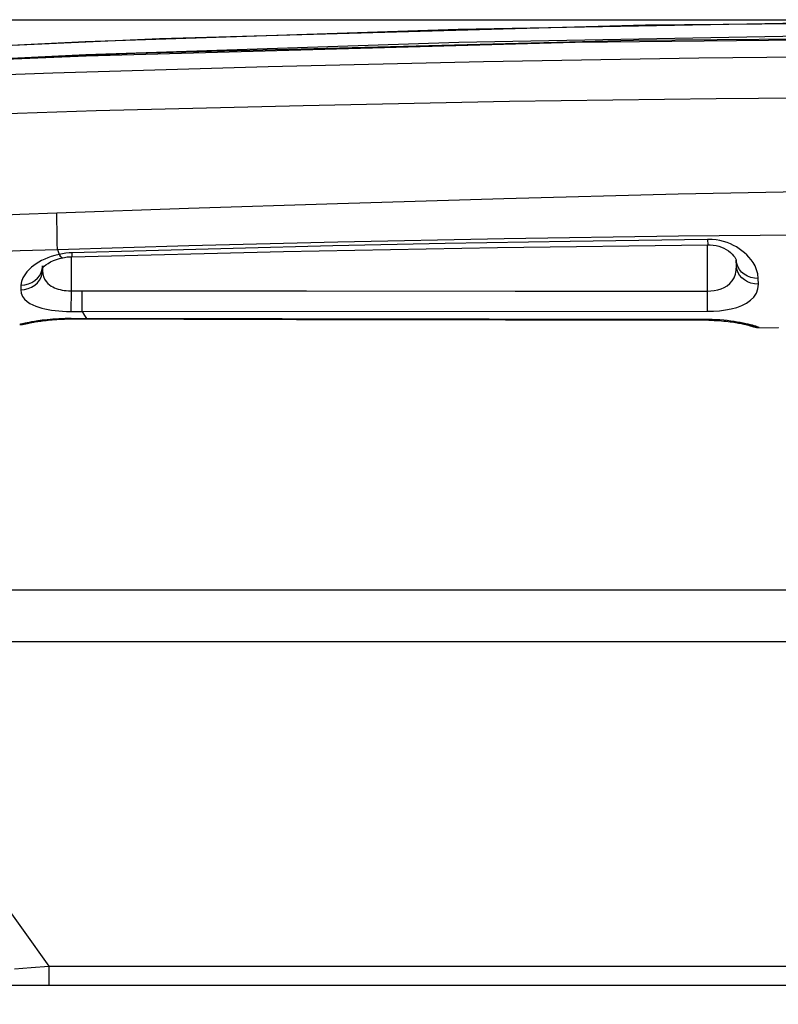
# Model space of a CAD drawing. Units: millimetres. Extents: x 0 to 4756, y 0 to 1682.
# Drawn here: x 1997 to 2031, y 1390 to 1435 of the extents above; entities that cross this region are included whole.
import ezdxf

# ---------------------------------------------------------------- set-up
doc = ezdxf.new("R2010")
doc.units = ezdxf.units.MM
doc.header["$LTSCALE"] = 261.57428
doc.layers.get('0').update_dxf_attribs({"linetype": 'CONTINUOUS'})
for name, color, linetype in [('3_ALL_AXES', 7, 'CONTINUOUS'), ('6_ALL_SURFS', 7, 'CONTINUOUS'), ('7_ALL_FEATURES', 7, 'CONTINUOUS'), ('DEF_DRAFT_DIM', 7, 'CONTINUOUS')]:
    doc.layers.add(name, color=color, linetype=linetype)
doc.styles.get("Standard").update_dxf_attribs({"font": 'txt', "width": 0.8})
doc.dimstyles.new('DIMSTYLE_1', dxfattribs={"dimtxt": 15, "dimasz": 3, "dimexe": 0.8, "dimexo": 0.2, "dimgap": 3.75, "dimtad": 1, "dimdsep": 46, "dimtxsty": 'Standard', "dimblk": 'OPEN', "dimblk1": 'OPEN', "dimblk2": 'OPEN', "dimcen": 0.09, "dimazin": 2, "dimtp": 0.1, "dimtm": 0.1, "dimtfac": 1, "dimtdec": 0, "dimtofl": 0, "dimtmove": 0, "dimatfit": 3, "dimldrblk": 'OPEN', "dimfxl": 1, "dimtolj": 1, "dimarcsym": 0})

# ---------------------------------------------------------------- blocks, each defined once
blk = doc.blocks.new('_OPEN')
at = {"color": 0, "linetype": 'ByBlock'}
for p, q in [((0, 0), (-1, 0.117)), ((-1, -0.117), (0, 0)), ((-1, 0), (0, 0))]:
    blk.add_line(p, q, dxfattribs=at)
blk = doc.blocks.new('*D12')
at = {"layer": 'DEF_DRAFT_DIM', "color": 22, "linetype": 'Continuous', "true_color": 0xe62e2e, "transparency": 16777216}
for p, q in [((1925.104, 1434.718), (2289.548, 1434.718)), ((2289.548, 1434.718), (2294.098, 1434.718)), ((2293.298, 1434.718), (2293.298, 1391.468)), ((2293.298, 1348.218), (2293.298, 1391.468)), ((2150.884, 1348.218), (2289.548, 1348.218)), ((2289.548, 1348.218), (2294.098, 1348.218))]:
    blk.add_line(p, q, dxfattribs=at)
at = {"layer": 'DEF_DRAFT_DIM', "color": 22, "linetype": 'Continuous', "true_color": 0xe62e2e, "transparency": 16777216, "xscale": 3, "yscale": 3, "zscale": 3}
for p, rotation in [((2293.298, 1434.718), 90), ((2293.298, 1348.218), 270)]:
    blk.add_blockref('_OPEN', p, dxfattribs=dict(at, rotation=rotation))

msp = doc.modelspace()

# ---------------------------------------------------------------- linework, layer by layer
at = {"layer": '3_ALL_AXES', "color": 7, "linetype": 'Continuous'}
for p, q in [((2025.352, 1434.464), (2003.205, 1433.848)), ((2032.489, 1434.565), (2016.819, 1434.267)), ((2047.379, 1434.668), (2025.352, 1434.464)), ((2016.819, 1434.267), (1999.81, 1433.71)), ((2032.499, 1433.973), (2016.839, 1433.675)), ((2022.148, 1433.695), (2047.379, 1433.937)), ((2047.379, 1433.961), (2024.811, 1433.766)), ((1999.81, 1433.71), (1981.082, 1432.816)), ((2003.205, 1433.848), (1981.256, 1432.831)), ((2016.839, 1433.675), (1999.842, 1433.119)), ((1999.848, 1433.077), (2022.148, 1433.695)), ((2024.811, 1433.766), (2002.073, 1433.175)), ((1979.48, 1432.181), (1999.848, 1433.077)), ((2002.073, 1433.175), (1979.482, 1432.196)), ((1999.842, 1433.119), (1990.611, 1432.678)), ((2027.779, 1432.983), (2037.582, 1433.082)), ((1998.331, 1432.293), (2008.153, 1432.589)), ((2008.153, 1432.589), (2017.969, 1432.819)), ((2017.969, 1432.819), (2027.779, 1432.983)), ((1988.505, 1431.932), (1998.331, 1432.293)), ((2028.572, 1431.132), (2037.978, 1431.211)), ((2000.316, 1430.573), (2009.741, 1430.814)), ((2009.741, 1430.814), (2019.16, 1431)), ((2019.16, 1431), (2028.572, 1431.132)), ((1990.886, 1430.277), (2000.316, 1430.573)), ((2018.894, 1426.577), (2026.841, 1426.779)), ((2026.841, 1426.779), (2034.36, 1426.928)), ((2004.513, 1426.126), (2011.308, 1426.35)), ((2011.308, 1426.35), (2018.894, 1426.577)), ((1993.624, 1425.735), (1996.824, 1425.855)), ((1996.824, 1425.855), (1998.515, 1425.916)), ((1998.515, 1425.916), (2004.513, 1426.126)), ((1998.524, 1425.527), (1998.515, 1425.916)), ((1998.532, 1425.161), (1998.524, 1425.527)), ((1998.537, 1424.824), (1998.532, 1425.161)), ((2026.853, 1424.865), (2034.368, 1424.934)), ((1998.54, 1424.519), (1998.537, 1424.824)), ((1998.541, 1424.25), (1998.54, 1424.519)), ((2004.536, 1424.431), (2011.328, 1424.602)), ((2016.224, 1424.516), (2011.104, 1424.408)), ((2011.328, 1424.602), (2018.909, 1424.752)), ((2021.918, 1424.618), (2016.224, 1424.516)), ((2018.611, 1424.336), (2028.189, 1424.466)), ((2018.909, 1424.752), (2026.853, 1424.865)), ((2028.187, 1424.706), (2021.918, 1424.618)), ((2028.178, 1421.43), (2028.179, 1424.466)), ((2028.187, 1424.706), (2028.189, 1424.466)), ((2028.394, 1424.7), (2028.187, 1424.706)), ((2028.189, 1424.466), (2028.308, 1424.463)), ((2028.574, 1424.682), (2028.394, 1424.7)), ((2028.743, 1424.652), (2028.574, 1424.682)), ((2028.91, 1424.612), (2028.743, 1424.652)), ((2029.07, 1424.561), (2028.91, 1424.612)), ((2029.223, 1424.502), (2029.07, 1424.561)), ((2029.366, 1424.436), (2029.223, 1424.502)), ((1995.221, 1424.139), (1996.851, 1424.194)), ((1996.851, 1424.194), (1998.541, 1424.25)), ((1998.62, 1424.025), (1998.433, 1423.98)), ((1998.541, 1424.25), (2004.536, 1424.431)), ((1998.541, 1424.25), (1998.62, 1424.025)), ((1998.783, 1424.055), (1998.62, 1424.025)), ((1998.62, 1424.025), (1998.674, 1423.945)), ((1998.935, 1424.075), (1998.783, 1424.055)), ((1999.073, 1424.088), (1998.935, 1424.075)), ((1999.2, 1424.094), (1999.073, 1424.088)), ((2002.593, 1424.192), (1999.2, 1424.094)), ((1999.2, 1424.094), (1999.205, 1423.92)), ((1999.205, 1423.92), (2008.846, 1424.152)), ((2006.561, 1424.298), (2002.593, 1424.192)), ((2011.104, 1424.408), (2006.561, 1424.298)), ((2008.846, 1424.152), (2018.611, 1424.336)), ((2028.308, 1424.463), (2028.439, 1424.45)), ((2028.439, 1424.45), (2028.571, 1424.426)), ((2028.571, 1424.426), (2028.698, 1424.393)), ((2028.698, 1424.393), (2028.818, 1424.351)), ((2028.818, 1424.351), (2028.93, 1424.302)), ((2028.93, 1424.302), (2029.036, 1424.245)), ((2029.036, 1424.245), (2029.134, 1424.182)), ((2029.134, 1424.182), (2029.224, 1424.113)), ((2029.224, 1424.113), (2029.305, 1424.04)), ((2029.305, 1424.04), (2029.373, 1423.965)), ((2029.501, 1424.362), (2029.366, 1424.436)), ((2029.63, 1424.282), (2029.501, 1424.362)), ((2029.753, 1424.193), (2029.63, 1424.282)), ((2029.868, 1424.1), (2029.753, 1424.193)), ((2029.973, 1424.003), (2029.868, 1424.1)), ((1997.579, 1423.599), (1997.468, 1423.521)), ((1997.697, 1423.673), (1997.579, 1423.599)), ((1997.825, 1423.743), (1997.697, 1423.673)), ((1997.963, 1423.81), (1997.825, 1423.743)), ((1998.109, 1423.872), (1997.963, 1423.81)), ((1998.021, 1423.55), (1998.119, 1423.616)), ((1998.266, 1423.929), (1998.109, 1423.872)), ((1998.119, 1423.616), (1998.236, 1423.682)), ((1998.236, 1423.682), (1998.364, 1423.742)), ((1998.433, 1423.98), (1998.266, 1423.929)), ((1998.364, 1423.742), (1998.501, 1423.794)), ((1998.501, 1423.794), (1998.645, 1423.838)), ((1998.645, 1423.838), (1998.795, 1423.873)), ((1998.674, 1423.945), (1998.726, 1423.894)), ((1998.726, 1423.894), (1998.774, 1423.873)), ((1998.774, 1423.873), (1998.795, 1423.873)), ((1998.795, 1423.873), (1998.863, 1423.886)), ((1998.863, 1423.886), (1998.993, 1423.905)), ((1998.993, 1423.905), (1999.129, 1423.917)), ((1999.129, 1423.917), (1999.205, 1423.92)), ((1999.179, 1422.362), (1999.179, 1423.92)), ((2029.373, 1423.965), (2029.427, 1423.893)), ((2029.427, 1423.893), (2029.464, 1423.83)), ((2029.464, 1423.83), (2029.485, 1423.78)), ((2029.485, 1423.78), (2029.493, 1423.751)), ((2029.493, 1423.751), (2029.494, 1423.746)), ((2029.5, 1423.503), (2029.494, 1423.754)), ((2029.511, 1423.609), (2029.494, 1423.746)), ((2029.5, 1423.503), (2029.496, 1423.746)), ((2029.514, 1423.503), (2029.509, 1423.746)), ((2029.558, 1423.469), (2029.511, 1423.609)), ((2030.072, 1423.899), (2029.973, 1424.003)), ((2030.168, 1423.781), (2030.072, 1423.899)), ((2030.262, 1423.647), (2030.168, 1423.781)), ((2030.348, 1423.495), (2030.262, 1423.647)), ((1997.15, 1423.226), (1997.052, 1423.098)), ((1997.255, 1423.339), (1997.15, 1423.226)), ((1997.361, 1423.436), (1997.255, 1423.339)), ((1997.468, 1423.521), (1997.361, 1423.436)), ((1997.736, 1423.06), (1997.809, 1423.197)), ((1997.804, 1422.993), (1997.85, 1423.142)), ((1997.809, 1423.197), (1997.855, 1423.344)), ((1997.85, 1423.142), (1997.867, 1423.296)), ((1997.851, 1423.444), (1997.859, 1423.455)), ((1997.853, 1423.385), (1997.864, 1423.402)), ((1997.853, 1423.384), (1997.853, 1423.385)), ((1997.855, 1423.344), (1997.872, 1423.488)), ((1997.857, 1423.384), (1997.859, 1423.496)), ((1997.864, 1423.402), (1997.894, 1423.438)), ((1997.873, 1423.496), (1997.867, 1423.296)), ((1997.867, 1423.296), (1997.869, 1423.408)), ((1997.867, 1423.296), (1997.877, 1423.144)), ((1997.877, 1423.144), (1997.909, 1423.009)), ((1997.894, 1423.438), (1997.945, 1423.488)), ((1997.945, 1423.488), (1998.021, 1423.55)), ((2029.452, 1423.118), (2029.49, 1423.301)), ((2029.49, 1423.301), (2029.5, 1423.497)), ((2029.517, 1423.356), (2029.5, 1423.496)), ((2029.564, 1423.213), (2029.517, 1423.356)), ((2029.632, 1423.338), (2029.558, 1423.469)), ((2029.639, 1423.08), (2029.564, 1423.213)), ((2029.733, 1423.22), (2029.632, 1423.338)), ((2029.857, 1423.119), (2029.733, 1423.22)), ((2029.999, 1423.037), (2029.857, 1423.119)), ((2030.421, 1423.326), (2030.348, 1423.495)), ((2030.474, 1423.138), (2030.421, 1423.326)), ((2030.497, 1422.931), (2030.474, 1423.138)), ((1996.909, 1422.794), (1996.883, 1422.624)), ((1996.969, 1422.953), (1996.909, 1422.794)), ((1997.052, 1423.098), (1996.969, 1422.953)), ((1997.054, 1422.638), (1997.219, 1422.678)), ((1997.219, 1422.678), (1997.375, 1422.742)), ((1997.375, 1422.742), (1997.515, 1422.829)), ((1997.509, 1422.62), (1997.631, 1422.728)), ((1997.515, 1422.829), (1997.637, 1422.936)), ((1997.631, 1422.728), (1997.73, 1422.854)), ((1997.637, 1422.936), (1997.736, 1423.06)), ((1997.73, 1422.854), (1997.804, 1422.993)), ((1997.909, 1423.009), (1997.961, 1422.89)), ((1997.961, 1422.89), (1998.027, 1422.789)), ((1998.027, 1422.789), (1998.102, 1422.705)), ((1998.102, 1422.705), (1998.181, 1422.637)), ((2029.078, 1422.596), (2029.199, 1422.695)), ((2029.199, 1422.695), (2029.303, 1422.814)), ((2029.303, 1422.814), (2029.389, 1422.955)), ((2029.389, 1422.955), (2029.452, 1423.118)), ((2029.739, 1422.96), (2029.639, 1423.08)), ((2029.863, 1422.857), (2029.739, 1422.96)), ((2030.005, 1422.774), (2029.863, 1422.857)), ((2030.157, 1422.978), (2029.999, 1423.037)), ((2030.163, 1422.713), (2030.005, 1422.774)), ((2030.324, 1422.942), (2030.157, 1422.978)), ((2030.33, 1422.677), (2030.163, 1422.713)), ((2030.497, 1422.931), (2030.324, 1422.942)), ((2030.503, 1422.665), (2030.33, 1422.677)), ((2030.503, 1422.665), (2030.497, 1422.931)), ((1996.883, 1422.624), (1996.876, 1422.414)), ((1996.876, 1422.414), (1997.047, 1422.427)), ((1996.876, 1422.414), (1996.893, 1422.254)), ((1996.883, 1422.624), (1997.054, 1422.638)), ((1996.893, 1422.254), (1996.95, 1422.111)), ((1997.047, 1422.427), (1997.213, 1422.467)), ((1997.213, 1422.467), (1997.368, 1422.532)), ((1997.368, 1422.532), (1997.509, 1422.62)), ((1998.181, 1422.637), (1998.259, 1422.583)), ((1998.259, 1422.583), (1998.337, 1422.54)), ((1998.337, 1422.54), (1998.414, 1422.504)), ((1998.414, 1422.504), (1998.493, 1422.472)), ((1998.493, 1422.472), (1998.576, 1422.445)), ((1998.576, 1422.445), (1998.665, 1422.421)), ((1998.665, 1422.421), (1998.756, 1422.401)), ((1998.756, 1422.401), (1998.85, 1422.385)), ((1998.85, 1422.385), (1998.949, 1422.374)), ((1998.949, 1422.374), (1999.056, 1422.365)), ((1999.056, 1422.365), (1999.179, 1422.362)), ((1999.178, 1421.426), (1999.179, 1422.362)), ((1999.179, 1422.362), (1999.668, 1422.362)), ((1999.667, 1421.426), (1999.668, 1422.362)), ((1999.668, 1422.362), (2009.905, 1422.356)), ((2009.905, 1422.356), (2019.408, 1422.352)), ((2019.408, 1422.352), (2028.179, 1422.35)), ((2028.179, 1422.35), (2028.333, 1422.356)), ((2028.333, 1422.356), (2028.492, 1422.374)), ((2028.492, 1422.374), (2028.649, 1422.407)), ((2028.649, 1422.407), (2028.801, 1422.453)), ((2028.801, 1422.453), (2028.944, 1422.516)), ((2028.944, 1422.516), (2029.078, 1422.596)), ((2030.299, 1422.082), (2030.413, 1422.255)), ((2030.413, 1422.255), (2030.482, 1422.45)), ((2030.482, 1422.45), (2030.503, 1422.665)), ((1996.95, 1422.111), (1997.042, 1421.986)), ((1997.042, 1421.986), (1997.158, 1421.879)), ((1997.158, 1421.879), (1997.29, 1421.79)), ((1997.29, 1421.79), (1997.428, 1421.718)), ((2029.751, 1421.696), (2029.963, 1421.803)), ((2029.963, 1421.803), (2030.148, 1421.931)), ((2030.148, 1421.931), (2030.299, 1422.082)), ((1997.428, 1421.718), (1997.567, 1421.661)), ((1997.567, 1421.661), (1997.702, 1421.614)), ((1997.702, 1421.614), (1997.837, 1421.576)), ((1997.837, 1421.576), (1997.976, 1421.543)), ((1997.976, 1421.543), (1998.123, 1421.513)), ((1998.123, 1421.513), (1998.277, 1421.488)), ((1998.277, 1421.488), (1998.437, 1421.467)), ((1998.437, 1421.467), (1998.602, 1421.45)), ((1998.602, 1421.45), (1998.774, 1421.437)), ((1998.774, 1421.437), (1998.963, 1421.429)), ((1998.963, 1421.429), (1999.178, 1421.426)), ((1999.178, 1421.426), (1999.667, 1421.426)), ((1999.667, 1421.426), (2028.178, 1421.43)), ((1999.667, 1421.426), (1999.773, 1421.246)), ((2028.178, 1421.43), (2028.448, 1421.436)), ((2028.448, 1421.436), (2028.725, 1421.456)), ((2028.725, 1421.456), (2029, 1421.491)), ((2029, 1421.491), (2029.265, 1421.542)), ((2029.265, 1421.542), (2029.516, 1421.61)), ((2029.516, 1421.61), (2029.751, 1421.696)), ((1996.996, 1420.839), (1997.164, 1420.883)), ((1997.08, 1420.891), (1997.007, 1420.874)), ((1997.163, 1420.908), (1997.08, 1420.891)), ((1997.132, 1420.872), (1997.143, 1420.875)), ((1997.143, 1420.875), (1997.157, 1420.878)), ((1997.157, 1420.878), (1997.175, 1420.882)), ((1997.257, 1420.926), (1997.163, 1420.908)), ((1997.175, 1420.882), (1997.195, 1420.887)), ((1997.195, 1420.887), (1997.218, 1420.892)), ((1997.218, 1420.892), (1997.245, 1420.897)), ((1997.245, 1420.897), (1997.274, 1420.903)), ((1997.364, 1420.946), (1997.257, 1420.926)), ((1997.274, 1420.903), (1997.307, 1420.91)), ((1997.307, 1420.91), (1997.344, 1420.917)), ((1997.344, 1420.917), (1997.384, 1420.924)), ((1997.492, 1420.968), (1997.364, 1420.946)), ((1997.384, 1420.924), (1997.428, 1420.932)), ((1997.428, 1420.932), (1997.476, 1420.941)), ((1997.476, 1420.941), (1997.528, 1420.949)), ((1997.649, 1420.993), (1997.492, 1420.968)), ((1997.528, 1420.949), (1997.585, 1420.959)), ((1997.585, 1420.959), (1997.647, 1420.968)), ((1997.647, 1420.968), (1997.713, 1420.978)), ((1997.842, 1421.02), (1997.649, 1420.993)), ((1997.713, 1420.978), (1997.784, 1420.988)), ((1997.784, 1420.988), (1997.86, 1420.998)), ((1998.071, 1421.047), (1997.842, 1421.02)), ((1997.86, 1420.998), (1997.94, 1421.008)), ((1997.94, 1421.008), (1998.025, 1421.018)), ((1998.025, 1421.018), (1998.115, 1421.028)), ((1998.328, 1421.071), (1998.071, 1421.047)), ((1998.115, 1421.028), (1998.209, 1421.037)), ((1998.209, 1421.037), (1998.308, 1421.046)), ((1998.308, 1421.046), (1998.412, 1421.054)), ((1998.605, 1421.089), (1998.328, 1421.071)), ((1998.412, 1421.054), (1998.52, 1421.062)), ((1998.52, 1421.062), (1998.633, 1421.068)), ((1998.89, 1421.101), (1998.605, 1421.089)), ((1998.633, 1421.068), (1998.749, 1421.074)), ((1998.749, 1421.074), (1998.869, 1421.078)), ((1998.869, 1421.078), (1998.992, 1421.08)), ((1999.175, 1421.104), (1998.89, 1421.101)), ((1998.992, 1421.08), (1999.175, 1421.081)), ((1999.175, 1421.104), (1999.175, 1421.081)), ((2008.789, 1421.083), (1999.175, 1421.104)), ((1999.175, 1421.081), (2009.441, 1421.055)), ((1999.773, 1421.246), (1999.872, 1421.102)), ((1999.872, 1421.102), (1999.873, 1421.079)), ((2018.224, 1421.066), (2008.789, 1421.083)), ((2009.441, 1421.055), (2018.979, 1421.036)), ((2028.177, 1421.055), (2018.224, 1421.066)), ((2018.979, 1421.036), (2028.248, 1421.023)), ((2028.177, 1421.055), (2028.177, 1421.023)), ((2028.389, 1421.052), (2028.177, 1421.055)), ((2028.248, 1421.023), (2028.369, 1421.021)), ((2028.369, 1421.021), (2028.488, 1421.017)), ((2028.576, 1421.045), (2028.389, 1421.052)), ((2028.488, 1421.017), (2028.603, 1421.011)), ((2028.749, 1421.035), (2028.576, 1421.045)), ((2028.603, 1421.011), (2028.715, 1421.005)), ((2028.715, 1421.005), (2028.822, 1420.997)), ((2028.918, 1421.021), (2028.749, 1421.035)), ((2028.822, 1420.997), (2028.926, 1420.988)), ((2029.082, 1421.005), (2028.918, 1421.021)), ((2028.926, 1420.988), (2029.025, 1420.978)), ((2029.025, 1420.978), (2029.12, 1420.967)), ((2029.241, 1420.986), (2029.082, 1421.005)), ((2029.12, 1420.967), (2029.211, 1420.956)), ((2029.211, 1420.956), (2029.297, 1420.944)), ((2029.393, 1420.965), (2029.241, 1420.986)), ((2029.297, 1420.944), (2029.379, 1420.932)), ((2029.379, 1420.932), (2029.456, 1420.92)), ((2029.539, 1420.942), (2029.393, 1420.965)), ((2029.456, 1420.92), (2029.53, 1420.908)), ((2029.53, 1420.908), (2029.599, 1420.896)), ((2029.677, 1420.917), (2029.539, 1420.942)), ((2029.599, 1420.896), (2029.664, 1420.883)), ((2029.664, 1420.883), (2029.726, 1420.871)), ((2029.807, 1420.892), (2029.677, 1420.917)), ((2029.929, 1420.867), (2029.807, 1420.892)), ((1996.824, 1420.825), (1996.996, 1420.839)), ((1996.824, 1420.825), (1996.959, 1420.833)), ((1996.834, 1420.83), (1996.824, 1420.825)), ((1996.824, 1420.825), (1996.824, 1420.825)), ((1996.86, 1420.838), (1996.834, 1420.83)), ((1996.897, 1420.848), (1996.86, 1420.838)), ((1996.947, 1420.86), (1996.897, 1420.848)), ((1997.007, 1420.874), (1996.947, 1420.86)), ((1996.959, 1420.833), (1997.098, 1420.861)), ((1997.098, 1420.861), (1997.124, 1420.871)), ((1997.116, 1420.869), (1997.124, 1420.871)), ((1997.124, 1420.871), (1997.132, 1420.872)), ((2029.726, 1420.871), (2029.783, 1420.86)), ((2029.783, 1420.86), (2029.836, 1420.849)), ((2029.836, 1420.849), (2029.885, 1420.838)), ((2029.885, 1420.838), (2029.931, 1420.827)), ((2030.041, 1420.841), (2029.929, 1420.867)), ((2029.931, 1420.827), (2029.972, 1420.817)), ((2029.972, 1420.817), (2030.01, 1420.808)), ((2030.01, 1420.808), (2030.044, 1420.799)), ((2030.143, 1420.816), (2030.041, 1420.841)), ((2030.044, 1420.799), (2030.075, 1420.791)), ((2030.075, 1420.791), (2030.102, 1420.784)), ((2030.102, 1420.784), (2030.125, 1420.777)), ((2030.125, 1420.777), (2030.133, 1420.775)), ((2030.133, 1420.775), (2030.139, 1420.772)), ((2030.133, 1420.775), (2030.171, 1420.764)), ((2030.139, 1420.772), (2030.272, 1420.724)), ((2030.235, 1420.792), (2030.143, 1420.816)), ((2030.206, 1420.747), (2030.168, 1420.765)), ((2030.372, 1420.703), (2030.206, 1420.747)), ((2030.315, 1420.769), (2030.235, 1420.792)), ((2030.272, 1420.724), (2030.41, 1420.695)), ((2030.383, 1420.749), (2030.315, 1420.769)), ((2030.543, 1420.688), (2030.372, 1420.703)), ((2030.443, 1420.73), (2030.383, 1420.749)), ((2030.41, 1420.695), (2030.543, 1420.685)), ((2030.493, 1420.712), (2030.443, 1420.73)), ((2030.529, 1420.697), (2030.493, 1420.712)), ((2030.543, 1420.688), (2030.529, 1420.697)), ((2030.543, 1420.685), (2030.543, 1420.688)), ((2030.543, 1420.685), (2031.409, 1420.684)), ((2031.409, 1420.693), (2031.409, 1420.684)), ((2118.092, 1408.718), (1976.665, 1408.718)), ((1987.576, 1406.375), (1998.151, 1391.597)), ((2097.875, 1406.375), (1987.576, 1406.375)), ((1996.582, 1391.463), (1997.345, 1391.523)), ((1997.345, 1391.523), (1998.151, 1391.597)), ((1998.151, 1391.597), (1998.151, 1390.718)), ((1998.151, 1391.597), (2084.293, 1391.597)), ((1944.621, 1390.718), (2147.829, 1390.718))]:
    msp.add_line(p, q, dxfattribs=at)
at = {"layer": '6_ALL_SURFS', "color": 7, "linetype": 'Continuous'}
for p, q in [((2025.352, 1434.464), (2003.205, 1433.848)), ((2047.379, 1434.668), (2025.352, 1434.464)), ((2003.205, 1433.848), (1981.256, 1432.831)), ((2030.543, 1420.685), (2031.409, 1420.684))]:
    msp.add_line(p, q, dxfattribs=at)
at = {"layer": '7_ALL_FEATURES', "color": 7, "linetype": 'Continuous'}
for p, q in [((1997.853, 1423.447), (1997.851, 1423.444)), ((1996.824, 1420.825), (1996.948, 1420.832)), ((1996.948, 1420.832), (1997.088, 1420.859)), ((1997.088, 1420.859), (1997.12, 1420.87)), ((2030.135, 1420.774), (2030.147, 1420.768)), ((2030.135, 1420.774), (2030.168, 1420.765)), ((2030.147, 1420.768), (2030.281, 1420.721)), ((2030.168, 1420.765), (2030.174, 1420.762)), ((2030.281, 1420.721), (2030.421, 1420.693)), ((2030.421, 1420.693), (2030.543, 1420.685))]:
    msp.add_line(p, q, dxfattribs=at)

# ---------------------------------------------------------------- dimensions: what is measured, and where the dimension line sits
at = {"layer": 'DEF_DRAFT_DIM', "color": 22, "linetype": 'Continuous', "true_color": 0xe62e2e}
dim = msp.add_linear_dim(base=(2293.298, 1434.718), p1=(2150.684, 1348.218), p2=(1924.904, 1434.718), angle=90, text=' ', dimstyle='DIMSTYLE_1', dxfattribs=at)
dim.commit()
dim.dimension.update_dxf_attribs({"geometry": '*D12', "text_midpoint": (2293.298, 1368.968), "dimtype": 160})

doc.saveas('drawing.dxf')
